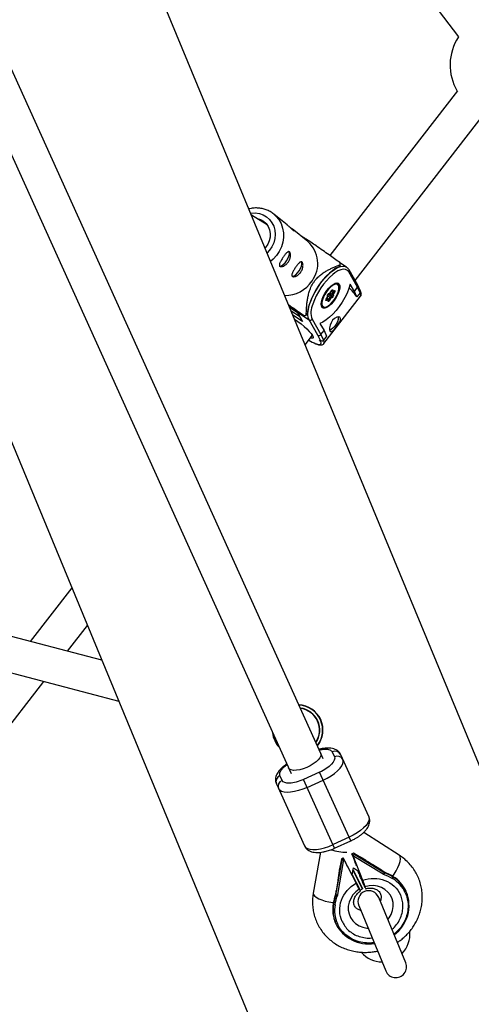
# Model space of a CAD drawing. Units: millimetres. Extents: x -3966 to 3966, y -4745 to 4745.
# Drawn here: x 464 to 669, y -1549 to -1103 of the extents above; entities that cross this region are included whole.
import ezdxf

# ---------------------------------------------------------------- set-up
doc = ezdxf.new("R2010")
doc.units = ezdxf.units.MM

msp = doc.modelspace()

# ---------------------------------------------------------------- linework, layer by layer
at = {"color": 7, "linetype": 'Continuous', "lineweight": 25}
for p, q in [((600.46, -1435.02), (9.42, -128.26)), ((-0.08, -146.09), (587.02, -1444.13)), ((717.27, -1549.12), (217.61, -342.82)), ((88.54, -396.28), (588.21, -1602.58)), ((519.24, -921.8), (662.81, -1110.7)), ((662.37, -1135.08), (604.55, -1209.59)), ((616.02, -1220.91), (674.65, -1145.35)), ((576.2, -1195.8), (569.12, -1191.44)), ((585.24, -1195.8), (579.15, -1190.89)), ((594.56, -1203.31), (587.53, -1197.64)), ((609.31, -1213.84), (608.71, -1214.74)), ((612.17, -1214.9), (609.18, -1212.95)), ((612.17, -1214.9), (612.34, -1215.02)), ((617.24, -1223.04), (613.28, -1216.1)), ((617.14, -1224.04), (613.18, -1217.1)), ((604.71, -1226.67), (605.35, -1225.6)), ((604.72, -1226.58), (605.32, -1225.59)), ((605.93, -1225.29), (606.01, -1225.94)), ((606.01, -1225.94), (606.68, -1225.6)), ((608.08, -1222.2), (607.92, -1222.09)), ((615.69, -1225.91), (613.86, -1222.69)), ((615.69, -1225.91), (617.14, -1224.04)), ((618.32, -1226.55), (617.14, -1224.04)), ((618.37, -1225.43), (617.26, -1223.1)), ((601.91, -1249.54), (618.53, -1228.11)), ((602.99, -1229.44), (603.58, -1228.45)), ((603.02, -1229.44), (603.67, -1228.38)), ((603.73, -1229.68), (603.06, -1230.02)), ((603.36, -1228.89), (603.67, -1229.09)), ((603.58, -1228.45), (603.5, -1227.8)), ((603.69, -1228.29), (603.59, -1227.56)), ((603.6, -1227.53), (604.11, -1227.27)), ((603.64, -1227.9), (604.68, -1228.58)), ((603.81, -1230.33), (603.73, -1229.68)), ((603.9, -1230.08), (603.81, -1229.34)), ((603.91, -1227.08), (604.67, -1226.7)), ((603.97, -1229.76), (604.68, -1228.58)), ((604.04, -1226.92), (604.72, -1226.58)), ((604.11, -1227.27), (605.5, -1228.17)), ((604.29, -1226.98), (604.28, -1226.89)), ((604.29, -1226.98), (605.68, -1227.88)), ((605.02, -1229.04), (604.42, -1230.02)), ((604.68, -1228.58), (605.5, -1228.17)), ((604.76, -1226.57), (605.58, -1227.1)), ((605.7, -1228.7), (605.02, -1229.04)), ((605.15, -1225.93), (605.46, -1226.13)), ((605.58, -1227.1), (606.3, -1225.92)), ((605.68, -1227.88), (605.58, -1227.1)), ((605.8, -1226.14), (606.56, -1225.75)), ((606.76, -1226.18), (606.16, -1227.16)), ((606.16, -1227.16), (606.24, -1227.81)), ((606.56, -1225.75), (606.56, -1225.76)), ((616.88, -1228.41), (615.69, -1225.91)), ((616.76, -1228.33), (616.88, -1228.41)), ((618.32, -1226.55), (616.88, -1228.41)), ((586.36, -1233.06), (589.73, -1235.26)), ((592.96, -1236.9), (587, -1233.02)), ((587, -1233.02), (589.7, -1235.21)), ((589.43, -1234.6), (589.63, -1235.07)), ((601.05, -1233.02), (600.86, -1232.86)), ((600.88, -1232.91), (601.05, -1233.02)), ((589.63, -1235.07), (591.88, -1239.03)), ((589.89, -1235.35), (595.19, -1238.8)), ((589.89, -1235.35), (592.24, -1239.47)), ((594.53, -1235.76), (593.92, -1236.67)), ((599.14, -1245.73), (595.19, -1238.8)), ((596.56, -1238.52), (600.51, -1245.47)), ((600.13, -1240.39), (601.96, -1243.6)), ((593.4, -1250.06), (596.72, -1245.78)), ((600.16, -1247.9), (599.14, -1245.73)), ((599.97, -1247.77), (600.16, -1247.9)), ((600.19, -1247.94), (600.36, -1248.05)), ((600.51, -1245.47), (601.96, -1243.6)), ((600.51, -1245.47), (601.7, -1247.97)), ((603.14, -1246.11), (601.7, -1247.97)), ((601.96, -1243.6), (603.14, -1246.11)), ((604.65, -1243.94), (604.88, -1244.12)), ((501.35, -1392.88), (339.42, -1350.29)), ((487.77, -1360.1), (468.94, -1384.36)), ((335.36, -1365.77), (509.04, -1411.45)), ((485.76, -1388.78), (494.81, -1377.11)), ((358.69, -1552.54), (475.1, -1402.52)), ((601.59, -1437.52), (600.46, -1435.02)), ((605.65, -1434.36), (606.64, -1436.55)), ((622.25, -1463.67), (609.52, -1435.62)), ((599.94, -1443.56), (592.66, -1446.86)), ((614.05, -1474.65), (599.94, -1443.56)), ((582.97, -1447.3), (581.97, -1445.11)), ((606.77, -1477.96), (592.66, -1446.86)), ((594.29, -1450.46), (601.57, -1447.16)), ((580.38, -1448.85), (593.11, -1476.9)), ((635.99, -1481.09), (619.91, -1470.81)), ((613.31, -1473.01), (606.03, -1476.32)), ((606.77, -1477.96), (614.05, -1474.65)), ((600.3, -1479.82), (597.08, -1498.25)), ((607.36, -1499.14), (610.14, -1483.2)), ((608.14, -1498.89), (610.88, -1483.13)), ((609.91, -1482.69), (609.67, -1484.06)), ((609.91, -1482.69), (610.66, -1482.35)), ((610.14, -1483.2), (609.91, -1482.69)), ((610.99, -1483.08), (610.66, -1482.35)), ((611.18, -1483.37), (610.66, -1482.35)), ((610.99, -1483.08), (610.88, -1483.13)), ((610.99, -1483.08), (616.46, -1493.75)), ((615.37, -1480.21), (614.62, -1480.55)), ((614.62, -1480.55), (614.95, -1481.28)), ((615.04, -1481.62), (614.62, -1480.55)), ((614.95, -1481.28), (615.06, -1481.23)), ((614.95, -1481.28), (619.38, -1492.42)), ((615.06, -1481.23), (628.73, -1489.54)), ((615.37, -1480.21), (615.6, -1480.72)), ((616.55, -1480.93), (615.37, -1480.21)), ((615.6, -1480.72), (629.43, -1489.13)), ((614.76, -1490.05), (615.31, -1486.86)), ((619.43, -1496.42), (615.11, -1488)), ((615.13, -1487.9), (618.94, -1495.33)), ((615.31, -1486.86), (617.56, -1488.3)), ((617.51, -1488.74), (617.24, -1488.09)), ((620.6, -1495.95), (617.55, -1488.29)), ((627.97, -1487.87), (624.06, -1485.49)), ((608.16, -1492.71), (607.38, -1497.21)), ((614.76, -1490.04), (618.3, -1496.94)), ((628.73, -1489.54), (628.79, -1489.68)), ((629.29, -1488.83), (629.43, -1489.13)), ((633.15, -1490.74), (633.28, -1491.03)), ((618.3, -1496.94), (619.43, -1496.42)), ((618.94, -1495.33), (619.43, -1496.42)), ((639.22, -1497.67), (639.09, -1497.38)), ((607.23, -1498.85), (607.36, -1499.14)), ((608.2, -1499.03), (608.14, -1498.89)), ((638.96, -1529.78), (626.71, -1500.21)), ((606.26, -1503.3), (606.13, -1503.01)), ((606.22, -1502.67), (606.15, -1502.91)), ((617.66, -1503.96), (629.9, -1533.53)), ((607.21, -1511.84), (607.35, -1512.13))]:
    msp.add_line(p, q, dxfattribs=at)
at = {"color": 8, "linetype": 'Continuous', "lineweight": 25}
for p, q in [((605.46, -1226.13), (605.39, -1225.55)), ((603.05, -1229.39), (603.67, -1229.09)), ((603.86, -1229.69), (603.97, -1229.76)), ((606.27, -1225.9), (606.3, -1225.92)), ((606.3, -1225.92), (606.32, -1225.87)), ((586.35, -1233.04), (589.72, -1235.24)), ((587.02, -1234.67), (590.79, -1237.12)), ((592.24, -1239.47), (587.82, -1236.6)), ((589.61, -1234.73), (589.89, -1235.35))]:
    msp.add_line(p, q, dxfattribs=at)
at = {"color": 8, "linetype": 'Continuous', "lineweight": 25, "flags": 128}
for points in [[(568.73, -1190.51), (568.96, -1190.48), (570.83, -1190.4), (572.66, -1190.66), (574.38, -1191.26), (575.94, -1192.17), (577.29, -1193.36), (578.39, -1194.8), (579.2, -1196.44), (579.7, -1198.23), (579.87, -1200.11), (579.7, -1202.02), (579.2, -1203.89), (578.38, -1205.68), (577.28, -1207.31), (576.18, -1208.51)], [(579.17, -1190.9), (580.18, -1191.82), (581.49, -1193.42), (582.51, -1195.23), (583.22, -1197.22), (583.6, -1199.33), (583.63, -1201.49), (583.32, -1203.67), (582.67, -1205.8), (581.71, -1207.82), (580.45, -1209.69), (578.93, -1211.35), (577.77, -1212.34)], [(595.19, -1238.8), (594.79, -1237.76), (594.62, -1236.47), (594.69, -1234.96), (594.98, -1233.25), (595.51, -1231.4), (596.24, -1229.45), (597.16, -1227.45), (598.26, -1225.44), (599.5, -1223.48), (600.86, -1221.61), (602.29, -1219.88), (603.77, -1218.34), (605.26, -1217.01), (606.72, -1215.94), (608.11, -1215.15), (609.41, -1214.66), (610.57, -1214.48), (611.58, -1214.62), (612.17, -1214.9)], [(613.18, -1217.1), (612.57, -1216.37), (611.75, -1215.95), (610.74, -1215.86), (609.57, -1216.09), (608.27, -1216.64), (606.88, -1217.5), (605.97, -1218.19)], [(605.35, -1225.6), (605.35, -1225.6), (605.34, -1225.6), (605.32, -1225.59)], [(602.99, -1229.44), (603.01, -1229.44), (603.02, -1229.45), (603.02, -1229.44)], [(601.02, -1231.81), (601.23, -1232.5), (601.65, -1232.92), (602.26, -1233.05), (603.02, -1232.87), (603.62, -1232.57)], [(598.3, -1249.57), (598.54, -1249.66), (599.47, -1249.9), (600.13, -1249.91), (600.52, -1249.69), (600.62, -1249.26), (600.44, -1248.61), (599.97, -1247.77)], [(633.04, -1490.7), (633.75, -1489.7), (634.65, -1488.23), (635.42, -1486.74), (636.01, -1485.3), (636.4, -1483.98), (636.57, -1482.84), (636.51, -1481.93), (636.22, -1481.3), (635.99, -1481.09)], [(617.93, -1496.54), (616.38, -1497.69), (615.06, -1499.08), (614.03, -1500.67), (613.32, -1502.38), (612.95, -1504.17), (612.93, -1505.98), (613.28, -1507.73), (613.97, -1509.37), (614.98, -1510.84), (616.28, -1512.08), (617.81, -1513.06), (619.54, -1513.74), (621.38, -1514.09), (621.87, -1514.13)], [(630.87, -1510.26), (631.45, -1509.52), (632.4, -1507.9), (633.02, -1506.16), (633.3, -1504.35), (633.22, -1502.56), (632.78, -1500.83), (632, -1499.23), (630.91, -1497.82), (629.54, -1496.64), (627.95, -1495.74), (626.19, -1495.15), (624.32, -1494.88), (622.4, -1494.96), (620.51, -1495.37)], [(597.08, -1498.25), (597.08, -1498.28), (597.18, -1498.9)], [(597.18, -1498.9), (597.65, -1499.54), (598.46, -1500.19), (599.57, -1500.81), (600.94, -1501.38), (602.49, -1501.87), (604.16, -1502.25), (605.87, -1502.51), (606.26, -1502.55)]]:
    msp.add_lwpolyline(points, dxfattribs=at)
at = {"color": 7, "linetype": 'Continuous', "lineweight": 25, "flags": 128}
for points in [[(571.32, -1192.8), (571.64, -1192.85), (573.17, -1193.33), (574.56, -1194.13), (575.73, -1195.2), (576.64, -1196.52), (577.26, -1198.02), (577.56, -1199.64), (577.53, -1201.32), (577.16, -1202.99), (576.48, -1204.58), (575.5, -1206.02), (575.27, -1206.29)], [(585.03, -1212.05), (585.64, -1211.01), (586.08, -1209.97), (586.29, -1209.03), (586.25, -1208.3), (585.98, -1207.83), (585.93, -1207.8)], [(581.68, -1214.33), (582.11, -1214.44), (582.76, -1214.26), (583.51, -1213.76), (584.3, -1213), (585.03, -1212.05)], [(587.34, -1218.9), (587.77, -1219.01), (588.42, -1218.82), (589.17, -1218.33), (589.96, -1217.57), (590.69, -1216.62)], [(590.69, -1216.62), (591.3, -1215.57), (591.74, -1214.53), (591.95, -1213.6), (591.91, -1212.86), (591.64, -1212.4), (591.59, -1212.36)], [(608.71, -1214.74), (607.34, -1215.42), (605.91, -1216.38), (604.42, -1217.6), (602.94, -1219.06), (601.48, -1220.71), (600.08, -1222.52), (598.78, -1224.45), (597.61, -1226.44), (596.6, -1228.46), (595.77, -1230.44), (595.14, -1232.35), (594.72, -1234.14), (594.53, -1235.76)], [(613.86, -1222.69), (613.24, -1224.62), (612.41, -1226.64), (611.38, -1228.68), (610.2, -1230.71), (608.87, -1232.67), (607.45, -1234.5), (605.96, -1236.17), (604.45, -1237.63), (602.94, -1238.83), (601.49, -1239.76), (600.13, -1240.39)], [(608.85, -1222.68), (609.07, -1223.41), (609.07, -1224.37), (608.85, -1225.52), (608.41, -1226.79), (607.77, -1228.11), (606.99, -1229.42), (606.08, -1230.64), (605.12, -1231.71), (604.14, -1232.57), (603.2, -1233.17), (602.34, -1233.48), (601.63, -1233.49), (601.09, -1233.19), (600.75, -1232.6), (600.64, -1231.75), (600.75, -1230.69), (601.09, -1229.47), (601.63, -1228.17), (602.34, -1226.84), (603.19, -1225.57), (604.14, -1224.41), (605.12, -1223.44), (606.08, -1222.71), (606.99, -1222.25), (607.77, -1222.09), (608.41, -1222.24), (608.85, -1222.68)], [(607.44, -1222.57), (606.72, -1222.75), (605.85, -1223.22), (604.92, -1223.96), (603.99, -1224.93), (603.11, -1226.06), (602.34, -1227.29), (601.71, -1228.56), (601.26, -1229.78), (601.03, -1230.88), (601.02, -1231.81)], [(603.62, -1232.57), (603.89, -1232.39), (604.82, -1231.65), (605.75, -1230.69), (606.63, -1229.55), (607.4, -1228.32), (608.03, -1227.06), (608.48, -1225.84), (608.71, -1224.73), (608.73, -1223.81), (608.69, -1223.6)], [(605.32, -1225.59), (605.41, -1225.46), (605.5, -1225.35), (605.6, -1225.26), (605.7, -1225.2), (605.79, -1225.17), (605.86, -1225.17), (605.9, -1225.22), (605.93, -1225.29)], [(606.68, -1225.6), (606.77, -1225.57), (606.84, -1225.57), (606.89, -1225.62), (606.91, -1225.69), (606.91, -1225.79), (606.88, -1225.91), (606.83, -1226.04), (606.76, -1226.18)], [(607.86, -1222.09), (608, -1222.15), (608.08, -1222.2)], [(603.06, -1230.02), (602.97, -1230.05), (602.9, -1230.04), (602.85, -1230), (602.83, -1229.93), (602.83, -1229.83), (602.86, -1229.7), (602.91, -1229.57), (602.99, -1229.44)], [(604.42, -1230.02), (604.34, -1230.15), (604.24, -1230.27), (604.14, -1230.36), (604.04, -1230.42), (603.96, -1230.45), (603.89, -1230.44), (603.84, -1230.4), (603.81, -1230.33)], [(588.58, -1238.44), (588.66, -1238.49), (590.11, -1239.52), (591.55, -1240.63), (592.93, -1241.78), (594.18, -1242.92), (595.26, -1243.99), (596.12, -1244.96), (596.73, -1245.8), (597.05, -1246.45), (597.09, -1246.9), (596.83, -1247.13), (596.29, -1247.13), (595.78, -1247)], [(605.02, -1244.23), (605.52, -1244.12), (606.15, -1243.63), (606.9, -1242.82), (607.68, -1241.84), (608.41, -1240.81), (609.01, -1239.8), (609.39, -1238.87), (609.44, -1238.12), (609.13, -1237.64), (608.53, -1237.47), (607.69, -1237.63), (606.74, -1238.15), (605.84, -1239), (605.15, -1240.06), (604.68, -1241.22), (604.46, -1242.38), (604.48, -1243.36), (604.65, -1243.94), (604.65, -1243.94)], [(608.38, -1237.46), (608.43, -1237.8), (608.33, -1238.64), (608, -1239.65), (607.47, -1240.7), (606.78, -1241.71), (606.02, -1242.57), (605.24, -1243.21), (604.53, -1243.54), (604.49, -1243.55)], [(600.46, -1435.02), (600.56, -1435.35), (600.5, -1436.12), (600.1, -1437), (599.37, -1437.93), (598.36, -1438.89), (597.1, -1439.82), (595.66, -1440.67), (594.1, -1441.42), (592.5, -1442.03), (590.93, -1442.46), (589.47, -1442.69), (588.18, -1442.73), (587.12, -1442.55), (586.34, -1442.18), (585.89, -1441.63)], [(601.57, -1447.16), (603.44, -1446.23), (605.19, -1445.19), (606.77, -1444.09), (608.13, -1442.94), (609.23, -1441.79), (610.04, -1440.67), (610.53, -1439.61), (610.69, -1438.65), (610.51, -1437.81)], [(594.29, -1450.46), (592.36, -1451.26), (590.43, -1451.89), (588.56, -1452.35), (586.8, -1452.62), (585.21, -1452.7), (583.83, -1452.57), (582.71, -1452.24), (581.88, -1451.72), (581.37, -1451.04)], [(622.25, -1463.67), (622.43, -1464.51), (622.27, -1465.47), (621.78, -1466.53), (620.97, -1467.65), (619.87, -1468.8), (618.51, -1469.95), (616.93, -1471.05), (615.18, -1472.09), (613.31, -1473.01)], [(593.11, -1476.9), (593.62, -1477.58), (594.45, -1478.1), (595.57, -1478.42), (596.95, -1478.55), (598.54, -1478.48), (600.3, -1478.21), (602.17, -1477.75), (604.1, -1477.11), (606.03, -1476.32)], [(632.71, -1491), (632.78, -1490.91), (632.85, -1490.83), (632.92, -1490.77), (632.98, -1490.72), (633.04, -1490.7), (633.09, -1490.69), (633.13, -1490.71), (633.15, -1490.74)]]:
    msp.add_lwpolyline(points, dxfattribs=at)
at = {"color": 7, "linetype": 'Continuous', "lineweight": 25}
for centre, radius, start, end in [((682.55, -1123.45), 23.5, 147.1389, 210.1398), ((585.86, -1213.32), 13.26, 323.5251, 48.9675), ((590.7, -1216.27), 18.77, 7.4572, 10.4323), ((584.38, -1213.21), 14.53, 269.1201, 326.6742), ((625.92, -1241.54), 30.71, 130.5076, 161.1874), ((597.56, -1240.89), 22.94, 33.1765, 46.4397), ((616.44, -1223.47), 0.902, 320.5795, 28.3557), ((617.4, -1225.95), 1.09, 326.9657, 28.6184), ((604.62, -1227.88), 1.12, 121.1959, 176.2966), ((603.53, -1228.3), 0.156, 290.2916, 3.7851), ((603.39, -1229.42), 0.435, 323.1658, 49.9027), ((606.03, -1226.66), 3.73, 236.2585, 244.3763), ((603.92, -1226.95), 0.374, 301.1959, 356.2966), ((604.62, -1226.61), 0.105, 302.209, 15.5039), ((604.28, -1229.23), 0.771, 14.7892, 58.1718), ((605.64, -1225.76), 0.409, 244.4427, 334.7139), ((605.3, -1227.85), 0.374, 301.1959, 356.2966), ((605.23, -1228.58), 0.487, 345.7933, 56.4968), ((605.93, -1226.56), 0.641, 236.6985, 290.604), ((605.91, -1227.48), 0.459, 238.5245, 314.6639), ((605.12, -1227.74), 1.12, 301.1959, 356.2966), ((608.37, -1222.82), 3.73, 236.2585, 244.3763), ((593.42, -1238.14), 1.78, 209.7694, 228.2114), ((588.69, -1217.65), 19.72, 282.5128, 285.3914), ((595.72, -1237.89), 1.05, 239.6268, 323.2451), ((606.5, -1228.64), 22.48, 239.2936, 248.6078), ((599.68, -1244.84), 1.05, 238.7453, 322.9257), ((600.96, -1247.23), 1.05, 219.8708, 314.595), ((590.04, -1424.48), 11.44, 321.0939, 87.5801), ((590.04, -1424.48), 11.44, 185.8582, 222.8158), ((606.95, -1436.93), 2.88, 27.0323, 116.8123), ((607.94, -1439.12), 2.88, 27.0323, 116.8123), ((583.05, -1447.78), 2.88, 112.0146, 201.7946), ((584.05, -1449.97), 2.88, 112.0146, 201.7946), ((620.19, -1512.1), 24.98, 58.754, 68.6308), ((620.33, -1512.39), 24.98, 58.754, 68.6308), ((632.33, -1491.09), 0.96, 318.1417, 3.2334), ((625.4, -1503.64), 15.06, 24.6013, 58.9943), ((622.19, -1502.09), 4.9, 22.5, 202.5), ((630.73, -1507.31), 24.98, 160.1961, 170.0729), ((630.86, -1507.61), 24.98, 160.1961, 170.0729), ((624.03, -1503.93), 16.42, 306.2257, 22.4098), ((620.95, -1505.66), 15.06, 169.8326, 204.2256), ((606.93, -1502.61), 0.96, 225.5936, 270.6852), ((621.92, -1505.05), 16.21, 205.9399, 279.94), ((628.31, -1516.87), 12.55, 315.2526, 5.3151), ((628.31, -1516.87), 12.55, 221.4171, 269.7474), ((634.43, -1531.65), 4.9, 202.5, 22.5)]:
    msp.add_arc(centre, radius, start, end, dxfattribs=at)
at = {"color": 8, "linetype": 'Continuous', "lineweight": 25}
for centre, radius, start, end in [((612.49, -1216.52), 0.896, 320.2941, 28.0817), ((605.6, -1224.96), 0.461, 257.4279, 314.5715), ((606.44, -1225.53), 0.257, 297.6312, 344.3186), ((607.54, -1223.73), 1.16, 6.381, 94.5907), ((602.59, -1229.9), 0.486, 345.8499, 41.0638), ((603.29, -1227.59), 0.304, 314.3045, 5.8051), ((603.6, -1230.11), 0.301, 314.0738, 6.0991), ((603.59, -1229.54), 0.432, 311.2099, 329.3745), ((603.79, -1226.85), 0.258, 299.0729, 344.2755), ((617.15, -1227.57), 1.48, 338.4461, 40.4958), ((605.28, -1235.44), 9.25, 155.7194, 199.4397), ((590.34, -1234.67), 0.817, 209.7542, 237.1855), ((600.52, -1248.99), 1.49, 338.4612, 40.5627), ((590.04, -1424.48), 11.28, 321.4996, 87.1745), ((590.04, -1424.48), 10.02, 325.2619, 83.4121), ((590.04, -1424.48), 9.87, 325.7961, 82.8779), ((590.04, -1424.48), 11.28, 188.436, 220.238), ((612.26, -1457.77), 22.03, 251.1802, 269.9599), ((625.53, -1503.94), 15.06, 24.5938, 58.9943), ((621.08, -1505.96), 15.06, 169.8326, 204.2369)]:
    msp.add_arc(centre, radius, start, end, dxfattribs=at)
at = {"color": 7, "linetype": 'Continuous', "lineweight": 25}
for points, knots in [([(579.17, -1190.9), (579.17, -1190.9), (578.7, -1190.45), (577.56, -1189.77), (575.79, -1188.9), (573.88, -1188.36), (571.9, -1188.11), (569.89, -1188.15), (568.58, -1188.43), (567.93, -1188.57)], [0, 0, 0, 0, 0.000257, 0.167217, 0.333987, 0.500792, 0.667877, 0.83543, 1, 1, 1, 1]), ([(586.55, -1196.96), (586.68, -1197.04), (587.15, -1197.33), (587.76, -1197.82), (588.27, -1198.32), (588.45, -1198.61), (588.3, -1198.59), (587.87, -1198.24), (587.22, -1197.6), (586.37, -1196.79), (585.68, -1196.13), (585.28, -1195.84), (585.24, -1195.8)], [0, 0, 0, 0, 0.042864, 0.15771, 0.273802, 0.393769, 0.514558, 0.631414, 0.745802, 0.862927, 0.983762, 1, 1, 1, 1]), ([(609.16, -1212.87), (607.54, -1211.72), (605.05, -1209.94), (601.44, -1207.4), (598.69, -1205.48), (596.23, -1203.81), (594.28, -1202.52), (592.92, -1201.65), (591.93, -1201.04), (591.48, -1200.77), (591.25, -1200.64)], [0, 0, 0, 0, 0.289301, 0.443733, 0.597386, 0.713572, 0.794561, 0.875431, 0.939591, 1, 1, 1, 1]), ([(583.34, -1210.58), (583.49, -1210.36), (583.63, -1210.15), (583.92, -1209.75), (584.07, -1209.55), (584.36, -1209.19), (584.5, -1209.02), (584.77, -1208.7), (584.91, -1208.56), (585.16, -1208.32), (585.29, -1208.22), (585.53, -1208.06), (585.64, -1208), (585.86, -1207.93), (585.96, -1207.92), (586.15, -1207.95), (586.24, -1207.99), (586.4, -1208.12), (586.48, -1208.21), (586.6, -1208.43), (586.65, -1208.57), (586.73, -1208.88), (586.76, -1209.05), (586.78, -1209.42), (586.78, -1209.63), (586.75, -1210.05), (586.72, -1210.27), (586.62, -1210.73), (586.56, -1210.96), (586.4, -1211.43), (586.3, -1211.66), (586.07, -1212.12), (585.94, -1212.34), (585.66, -1212.76), (585.5, -1212.96), (585.16, -1213.35), (584.99, -1213.52), (584.63, -1213.83), (584.44, -1213.98), (584.06, -1214.22), (583.87, -1214.32), (583.5, -1214.5), (583.32, -1214.56), (582.98, -1214.66), (582.82, -1214.68), (582.52, -1214.7), (582.38, -1214.69), (582.15, -1214.63), (582.05, -1214.58), (581.89, -1214.45), (581.83, -1214.37), (581.75, -1214.18), (581.73, -1214.06), (581.73, -1213.81), (581.75, -1213.67), (581.82, -1213.36), (581.88, -1213.19), (582.02, -1212.84), (582.11, -1212.65), (582.31, -1212.26), (582.42, -1212.06), (582.66, -1211.65), (582.79, -1211.43), (583.06, -1211), (583.2, -1210.79), (583.34, -1210.58)], [0, 0, 0, 0, 0.03125, 0.03125, 0.0625, 0.0625, 0.09375, 0.09375, 0.125, 0.125, 0.15625, 0.15625, 0.1875, 0.1875, 0.21875, 0.21875, 0.25, 0.25, 0.28125, 0.28125, 0.3125, 0.3125, 0.34375, 0.34375, 0.375, 0.375, 0.40625, 0.40625, 0.4375, 0.4375, 0.46875, 0.46875, 0.5, 0.5, 0.53125, 0.53125, 0.5625, 0.5625, 0.59375, 0.59375, 0.625, 0.625, 0.65625, 0.65625, 0.6875, 0.6875, 0.71875, 0.71875, 0.75, 0.75, 0.78125, 0.78125, 0.8125, 0.8125, 0.84375, 0.84375, 0.875, 0.875, 0.90625, 0.90625, 0.9375, 0.9375, 0.96875, 0.96875, 1, 1, 1, 1]), ([(589, -1215.14), (589.15, -1214.92), (589.29, -1214.72), (589.58, -1214.31), (589.73, -1214.12), (590.02, -1213.75), (590.16, -1213.58), (590.43, -1213.27), (590.57, -1213.13), (590.82, -1212.89), (590.95, -1212.78), (591.19, -1212.62), (591.3, -1212.56), (591.52, -1212.49), (591.62, -1212.48), (591.81, -1212.51), (591.9, -1212.55), (592.06, -1212.68), (592.14, -1212.77), (592.26, -1213), (592.31, -1213.13), (592.39, -1213.44), (592.42, -1213.61), (592.44, -1213.99), (592.44, -1214.19), (592.41, -1214.62), (592.38, -1214.84), (592.28, -1215.29), (592.22, -1215.53), (592.06, -1215.99), (591.96, -1216.22), (591.73, -1216.68), (591.6, -1216.9), (591.31, -1217.33), (591.16, -1217.53), (590.82, -1217.91), (590.65, -1218.08), (590.29, -1218.4), (590.1, -1218.54), (589.72, -1218.79), (589.53, -1218.89), (589.16, -1219.06), (588.98, -1219.13), (588.64, -1219.22), (588.48, -1219.25), (588.18, -1219.26), (588.04, -1219.25), (587.81, -1219.2), (587.71, -1219.15), (587.55, -1219.02), (587.49, -1218.94), (587.41, -1218.74), (587.39, -1218.63), (587.39, -1218.37), (587.41, -1218.23), (587.48, -1217.92), (587.54, -1217.75), (587.68, -1217.4), (587.77, -1217.21), (587.97, -1216.82), (588.08, -1216.62), (588.32, -1216.21), (588.45, -1216), (588.72, -1215.57), (588.86, -1215.35), (589, -1215.14)], [0, 0, 0, 0, 0.03125, 0.03125, 0.0625, 0.0625, 0.09375, 0.09375, 0.125, 0.125, 0.15625, 0.15625, 0.1875, 0.1875, 0.21875, 0.21875, 0.25, 0.25, 0.28125, 0.28125, 0.3125, 0.3125, 0.34375, 0.34375, 0.375, 0.375, 0.40625, 0.40625, 0.4375, 0.4375, 0.46875, 0.46875, 0.5, 0.5, 0.53125, 0.53125, 0.5625, 0.5625, 0.59375, 0.59375, 0.625, 0.625, 0.65625, 0.65625, 0.6875, 0.6875, 0.71875, 0.71875, 0.75, 0.75, 0.78125, 0.78125, 0.8125, 0.8125, 0.84375, 0.84375, 0.875, 0.875, 0.90625, 0.90625, 0.9375, 0.9375, 0.96875, 0.96875, 1, 1, 1, 1]), ([(593.92, -1236.67), (593.94, -1235.6), (593.97, -1234.52), (594.08, -1232.86), (594.13, -1232.29), (594.25, -1231.14), (594.32, -1230.55), (594.5, -1229.34), (594.61, -1228.72), (594.88, -1227.45), (595.05, -1226.8), (595.36, -1225.79), (595.48, -1225.44), (595.74, -1224.73), (595.89, -1224.37), (596.22, -1223.63), (596.4, -1223.27), (596.71, -1222.71), (596.81, -1222.53), (597.03, -1222.16), (597.15, -1221.99), (597.5, -1221.46), (597.75, -1221.12), (598.27, -1220.47), (598.54, -1220.17), (599.08, -1219.6), (599.35, -1219.34), (599.9, -1218.84), (600.17, -1218.61), (600.97, -1217.97), (601.5, -1217.59), (602.28, -1217.09), (602.54, -1216.93), (603.06, -1216.63), (603.31, -1216.48), (604.06, -1216.07), (604.56, -1215.82), (605.53, -1215.35), (606.02, -1215.14), (607.45, -1214.53), (608.39, -1214.17), (609.31, -1213.84)], [0, 0, 0, 0, 0.125, 0.125, 0.1875, 0.1875, 0.25, 0.25, 0.3125, 0.3125, 0.375, 0.375, 0.40625, 0.40625, 0.4375, 0.4375, 0.46875, 0.46875, 0.484375, 0.484375, 0.5, 0.5, 0.53125, 0.53125, 0.5625, 0.5625, 0.59375, 0.59375, 0.625, 0.625, 0.6875, 0.6875, 0.71875, 0.71875, 0.75, 0.75, 0.8125, 0.8125, 0.875, 0.875, 1, 1, 1, 1]), ([(613.28, -1216.1), (613.17, -1215.92), (612.93, -1215.52), (612.56, -1215.24), (612.37, -1215.09)], [0, 0, 0, 0, 0.463188, 1, 1, 1, 1]), ([(605.35, -1225.6), (605.37, -1225.57), (605.42, -1225.5), (605.48, -1225.43), (605.54, -1225.38), (605.57, -1225.36), (605.57, -1225.36), (605.57, -1225.36)], [0, 0, 0, 0, 0.259253, 0.4993063, 0.7048516, 0.8759476, 1, 1, 1, 1]), ([(618.52, -1228.06), (618.59, -1227.98), (618.81, -1227.72), (618.88, -1227.16), (618.79, -1226.53), (618.61, -1226.01), (618.38, -1225.64), (618.31, -1225.52)], [0, 0, 0, 0, 0.109858, 0.333201, 0.568521, 0.868475, 1, 1, 1, 1]), ([(602.92, -1229.69), (602.92, -1229.69), (602.92, -1229.68), (602.93, -1229.64), (602.95, -1229.58), (602.98, -1229.51), (603.01, -1229.46), (603.02, -1229.44)], [0, 0, 0, 0, 0.1680803, 0.3527884, 0.5690812, 0.8273333, 1, 1, 1, 1]), ([(603.59, -1227.57), (603.59, -1227.57), (603.6, -1227.57), (603.6, -1227.55), (603.6, -1227.52), (603.63, -1227.45), (603.67, -1227.36), (603.73, -1227.26), (603.8, -1227.17), (603.86, -1227.11), (603.9, -1227.08), (603.91, -1227.08), (603.91, -1227.08)], [0, 0, 0, 0, 0.008918, 0.090954, 0.178562, 0.282001, 0.405122, 0.54486, 0.691798, 0.811183, 0.910514, 1, 1, 1, 1]), ([(585.86, -1231.87), (586.92, -1232.61), (589.41, -1234.37), (591.66, -1235.97), (592.96, -1236.9)], [0, 0, 0, 0, 0.421239, 1, 1, 1, 1]), ([(599.97, -1247.77), (599.97, -1247.77), (600.04, -1247.83), (600.12, -1247.88), (600.19, -1247.93)], [0, 0, 0, 0, 0.021462, 1, 1, 1, 1]), ([(598.69, -1249.77), (598.97, -1249.87), (599.65, -1250.1), (600.41, -1250.19), (601.13, -1250.09), (601.66, -1249.86), (601.84, -1249.58), (601.9, -1249.49)], [0, 0, 0, 0, 0.224977, 0.537892, 0.736645, 0.914738, 1, 1, 1, 1]), ([(609.48, -1435.63), (609.41, -1435.45), (609.18, -1434.89), (608.49, -1434.14), (607.51, -1433.42), (606.36, -1432.94), (605.1, -1432.67), (603.78, -1432.59), (602.47, -1432.66), (601.13, -1432.86), (600.18, -1433.05), (599.67, -1433.2), (599.64, -1433.21)], [0, 0, 0, 0, 0.052581, 0.167634, 0.278411, 0.398849, 0.528598, 0.653012, 0.766851, 0.87532, 0.993581, 1, 1, 1, 1]), ([(606.64, -1436.55), (607.04, -1437.42), (606.56, -1438.65), (604.04, -1441.28), (602.11, -1442.57), (599.94, -1443.56)], [0, 0, 0, 0, 0.5, 0.5, 1, 1, 1, 1]), ([(585.07, -1439.82), (584.77, -1440.03), (584.11, -1440.48), (583.19, -1441.24), (582.3, -1442.08), (581.5, -1442.99), (580.83, -1443.96), (580.33, -1444.99), (580.01, -1446.08), (579.95, -1447.2), (580.07, -1448.15), (580.33, -1448.66), (580.41, -1448.83)], [0, 0, 0, 0, 0.08615, 0.188454, 0.294344, 0.403435, 0.515462, 0.628443, 0.737901, 0.843036, 0.946969, 1, 1, 1, 1]), ([(592.66, -1446.86), (590.48, -1447.85), (588.24, -1448.45), (584.61, -1448.61), (583.36, -1448.17), (582.97, -1447.3)], [0, 0, 0, 0, 0.5, 0.5, 1, 1, 1, 1]), ([(614.05, -1474.65), (614.63, -1474.37), (615.43, -1473.99), (616.56, -1473.35), (617.47, -1472.77), (618.48, -1472.06), (619.44, -1471.28), (620.33, -1470.44), (621.12, -1469.53), (621.79, -1468.56), (622.3, -1467.53), (622.62, -1466.44), (622.68, -1465.32), (622.56, -1464.37), (622.3, -1463.86), (622.22, -1463.69)], [0, 0, 0, 0, 0.108523, 0.152449, 0.224755, 0.298683, 0.377195, 0.458458, 0.542178, 0.628151, 0.714856, 0.798857, 0.879541, 0.959302, 1, 1, 1, 1]), ([(593.15, -1476.9), (593.22, -1477.07), (593.45, -1477.63), (594.14, -1478.38), (595.12, -1479.1), (596.26, -1479.58), (597.53, -1479.85), (598.85, -1479.93), (600.16, -1479.86), (601.5, -1479.67), (602.78, -1479.38), (603.97, -1479.04), (605.27, -1478.6), (606.19, -1478.21), (606.77, -1477.96)], [0, 0, 0, 0, 0.03992, 0.128209, 0.213217, 0.305638, 0.405203, 0.500676, 0.588033, 0.671269, 0.762019, 0.829636, 0.891637, 1, 1, 1, 1]), ([(609.67, -1484.06), (609.65, -1484.15), (609.62, -1484.35), (609.56, -1484.63), (609.51, -1484.92), (609.46, -1485.2), (609.4, -1485.47), (609.34, -1485.74), (609.27, -1486.07), (609.18, -1486.46), (609.07, -1486.9), (608.96, -1487.32), (608.89, -1487.59), (608.85, -1487.72)], [0, 0, 0, 0, 0.072175, 0.14417, 0.216031, 0.287808, 0.359549, 0.431303, 0.503118, 0.628306, 0.75267, 0.876478, 1, 1, 1, 1]), ([(610.88, -1483.13), (610.86, -1483.14), (610.81, -1483.16), (610.74, -1483.19), (610.69, -1483.21), (610.61, -1483.23), (610.51, -1483.26), (610.4, -1483.27), (610.3, -1483.28), (610.22, -1483.27), (610.16, -1483.24), (610.15, -1483.22), (610.14, -1483.2)], [0, 0, 0, 0, 0.080839, 0.150767, 0.209786, 0.257895, 0.400973, 0.526404, 0.654453, 0.775244, 0.889965, 1, 1, 1, 1]), ([(613.25, -1487.31), (613.24, -1487.28), (613.08, -1487.02), (612.37, -1485.68), (611.57, -1484.12), (611.18, -1483.37)], [0, 0, 0, 0, 0.060454, 0.544832, 1, 1, 1, 1]), ([(616.71, -1485.97), (616.67, -1485.85), (616.54, -1485.48), (615.97, -1483.96), (615.34, -1482.39), (615.04, -1481.62)], [0, 0, 0, 0, 0.192229, 0.607626, 1, 1, 1, 1]), ([(615.6, -1480.72), (615.61, -1480.73), (615.61, -1480.75), (615.61, -1480.78), (615.6, -1480.81), (615.58, -1480.84), (615.56, -1480.88), (615.53, -1480.92), (615.48, -1480.97), (615.4, -1481.04), (615.3, -1481.11), (615.18, -1481.17), (615.1, -1481.21), (615.06, -1481.23)], [0, 0, 0, 0, 0.062445, 0.126215, 0.191588, 0.258828, 0.328173, 0.399841, 0.474032, 0.599371, 0.742433, 0.849427, 1, 1, 1, 1]), ([(619.85, -1482.73), (619.78, -1482.7), (619.64, -1482.63), (619.42, -1482.52), (619.2, -1482.41), (618.98, -1482.3), (618.75, -1482.18), (618.51, -1482.05), (618.22, -1481.89), (617.86, -1481.69), (617.43, -1481.45), (617, -1481.2), (616.7, -1481.02), (616.55, -1480.93)], [0, 0, 0, 0, 0.070539, 0.141143, 0.211864, 0.28275, 0.353854, 0.425224, 0.496911, 0.62249, 0.748024, 0.873774, 1, 1, 1, 1]), ([(624.06, -1485.49), (623.96, -1485.43), (623.75, -1485.3), (623.44, -1485.11), (623.13, -1484.92), (622.83, -1484.73), (622.52, -1484.53), (622.21, -1484.33), (621.83, -1484.08), (621.38, -1483.78), (620.86, -1483.43), (620.35, -1483.08), (620.02, -1482.85), (619.85, -1482.73)], [0, 0, 0, 0, 0.0744882, 0.148588, 0.2223338, 0.2957605, 0.3689033, 0.441798, 0.5144807, 0.6399493, 0.7625441, 0.8824833, 1, 1, 1, 1]), ([(635.17, -1520.63), (635.62, -1520.32), (636.63, -1519.63), (638.13, -1518.38), (639.68, -1516.88), (641.16, -1515.17), (642.53, -1513.28), (643.74, -1511.22), (644.76, -1509.01), (645.57, -1506.69), (646.14, -1504.27), (646.45, -1501.77), (646.49, -1499.24), (646.25, -1496.69), (645.71, -1494.16), (644.88, -1491.68), (643.75, -1489.29), (642.32, -1487.01), (640.59, -1484.88), (638.64, -1483.02), (637.08, -1481.76), (636.16, -1481.22), (635.97, -1481.11)], [0, 0, 0, 0, 0.034038, 0.076185, 0.121479, 0.168829, 0.217796, 0.268032, 0.319298, 0.371424, 0.424294, 0.477835, 0.53201, 0.586811, 0.642262, 0.69841, 0.755329, 0.81311, 0.871856, 0.931709, 0.986088, 1, 1, 1, 1]), ([(608.85, -1487.72), (608.84, -1487.84), (608.81, -1488.07), (608.78, -1488.41), (608.74, -1488.76), (608.69, -1489.11), (608.65, -1489.47), (608.6, -1489.83), (608.54, -1490.28), (608.46, -1490.83), (608.37, -1491.46), (608.27, -1492.09), (608.2, -1492.5), (608.16, -1492.71)], [0, 0, 0, 0, 0.06685, 0.134465, 0.20289, 0.272169, 0.342344, 0.413456, 0.485542, 0.612828, 0.740872, 0.869867, 1, 1, 1, 1]), ([(629.29, -1488.83), (629.29, -1488.83), (629.29, -1488.81), (629.27, -1488.79), (629.25, -1488.77), (629.22, -1488.74), (629.18, -1488.7), (629.12, -1488.65), (629.01, -1488.56), (628.86, -1488.45), (628.63, -1488.29), (628.32, -1488.09), (628.09, -1487.94), (627.97, -1487.87)], [0, 0, 0, 0, 0.022953, 0.046512, 0.071266, 0.097723, 0.1263, 0.184713, 0.251931, 0.367879, 0.50211, 0.739874, 1, 1, 1, 1]), ([(619.94, -1494.49), (619.91, -1494.44), (619.87, -1494.33), (619.79, -1494.16), (619.71, -1493.98), (619.63, -1493.78), (619.54, -1493.58), (619.4, -1493.25), (619.18, -1492.73), (618.88, -1492.03), (618.55, -1491.25), (618.26, -1490.55), (617.99, -1489.92), (617.76, -1489.35), (617.59, -1488.95), (617.51, -1488.74)], [0, 0, 0, 0, 0.038575, 0.078379, 0.119413, 0.161677, 0.205172, 0.249898, 0.362686, 0.500094, 0.62491, 0.749749, 0.827747, 0.911164, 1, 1, 1, 1]), ([(619.38, -1492.42), (622.76, -1491.28), (626.39, -1491.34), (632.74, -1493.81), (635.25, -1496.14), (636.6, -1499.12)], [0, 0, 0, 0, 0.5, 0.5, 1, 1, 1, 1]), ([(619.38, -1492.42), (619.41, -1492.49), (619.46, -1492.63), (619.54, -1492.84), (619.62, -1493.05), (619.7, -1493.25), (619.78, -1493.44), (619.86, -1493.64), (619.93, -1493.82), (620, -1494.01), (620.07, -1494.18), (620.13, -1494.35), (620.2, -1494.53), (620.28, -1494.74), (620.36, -1494.95), (620.44, -1495.17), (620.49, -1495.3), (620.51, -1495.37)], [0, 0, 0, 0, 0.053831, 0.108099, 0.162805, 0.217947, 0.273526, 0.32954, 0.385991, 0.442877, 0.500197, 0.552605, 0.617379, 0.694513, 0.783999, 0.885831, 1, 1, 1, 1]), ([(628.73, -1489.54), (628.76, -1489.53), (628.84, -1489.52), (628.93, -1489.49), (629.02, -1489.45), (629.1, -1489.42), (629.17, -1489.39), (629.24, -1489.36), (629.32, -1489.31), (629.39, -1489.25), (629.42, -1489.2), (629.44, -1489.16), (629.43, -1489.14), (629.43, -1489.13)], [0, 0, 0, 0, 0.10196, 0.19638, 0.283294, 0.362741, 0.434777, 0.499474, 0.631545, 0.749537, 0.836267, 0.919293, 1, 1, 1, 1]), ([(629.43, -1489.13), (629.43, -1489.14), (629.44, -1489.15), (629.43, -1489.18), (629.42, -1489.21), (629.4, -1489.25), (629.38, -1489.28), (629.34, -1489.32), (629.3, -1489.37), (629.24, -1489.42), (629.15, -1489.48), (629.04, -1489.55), (628.92, -1489.62), (628.84, -1489.66), (628.79, -1489.68)], [0, 0, 0, 0, 0.055217, 0.111775, 0.170123, 0.230665, 0.293764, 0.359731, 0.428835, 0.501304, 0.618215, 0.751231, 0.860215, 1, 1, 1, 1]), ([(607.38, -1497.21), (607.37, -1497.27), (607.35, -1497.38), (607.32, -1497.56), (607.3, -1497.72), (607.27, -1497.89), (607.25, -1498.07), (607.23, -1498.27), (607.22, -1498.46), (607.21, -1498.59), (607.21, -1498.69), (607.21, -1498.76), (607.22, -1498.81), (607.22, -1498.84), (607.23, -1498.85)], [0, 0, 0, 0, 0.1069223, 0.2099393, 0.3092933, 0.4052544, 0.4981219, 0.6320514, 0.7482684, 0.8151883, 0.8738821, 0.9201706, 0.961422, 1, 1, 1, 1]), ([(610.16, -1511.12), (608.81, -1508.14), (608.7, -1504.72), (611.03, -1498.31), (613.38, -1495.54), (616.46, -1493.75)], [0, 0, 0, 0, 0.5, 0.5, 1, 1, 1, 1]), ([(618.55, -1506.12), (618.47, -1506.1), (618.08, -1506.01), (617.49, -1505.73), (616.78, -1505.29), (616.2, -1504.74), (615.73, -1504.07), (615.44, -1503.3), (615.33, -1502.42), (615.42, -1501.53), (615.68, -1500.63), (616.11, -1499.74), (616.7, -1498.9), (617.34, -1498.22), (617.93, -1497.71), (618.3, -1497.47), (618.45, -1497.37)], [0, 0, 0, 0, 0.017704, 0.086684, 0.162396, 0.247355, 0.345863, 0.464505, 0.563237, 0.648961, 0.726631, 0.798416, 0.864787, 0.926022, 0.969021, 1, 1, 1, 1]), ([(617.93, -1496.54), (617.91, -1496.51), (617.88, -1496.45), (617.83, -1496.36), (617.78, -1496.27), (617.73, -1496.17), (617.68, -1496.08), (617.63, -1495.98), (617.58, -1495.89), (617.53, -1495.8), (617.48, -1495.72), (617.44, -1495.64), (617.4, -1495.56), (617.36, -1495.49), (617.29, -1495.35), (617.17, -1495.12), (617, -1494.8), (616.83, -1494.46), (616.65, -1494.11), (616.52, -1493.87), (616.46, -1493.75)], [0, 0, 0, 0, 0.054269, 0.105908, 0.154917, 0.201295, 0.245041, 0.286156, 0.324638, 0.360487, 0.393703, 0.424284, 0.452231, 0.477542, 0.500218, 0.602988, 0.704353, 0.804312, 0.902861, 1, 1, 1, 1]), ([(618.42, -1497.33), (618.42, -1497.34), (618.43, -1497.39), (618.28, -1497.16), (618.05, -1496.75), (617.93, -1496.54)], [0, 0, 0, 0, 0.138585, 0.568591, 1, 1, 1, 1]), ([(618.26, -1496.86), (618.27, -1496.89), (618.3, -1496.95), (618.33, -1497.03), (618.36, -1497.1), (618.38, -1497.17), (618.41, -1497.23), (618.42, -1497.26), (618.42, -1497.27)], [0, 0, 0, 0, 0.155822, 0.315979, 0.480472, 0.649304, 0.822479, 1, 1, 1, 1]), ([(620.51, -1495.37), (620.68, -1495.83), (620.87, -1496.39), (620.77, -1496.22), (620.75, -1496.19)], [0, 0, 0, 0, 0.812101, 1, 1, 1, 1]), ([(620.79, -1496.3), (620.82, -1496.29), (621.01, -1496.22), (621.51, -1496.13), (622.28, -1496.01), (623.18, -1496), (624.07, -1496.1), (624.93, -1496.32), (625.72, -1496.66), (626.41, -1497.1), (627, -1497.64), (627.47, -1498.32), (627.76, -1499.09), (627.87, -1499.97), (627.77, -1500.86), (627.62, -1501.52), (627.44, -1501.88), (627.42, -1501.92)], [0, 0, 0, 0, 0.00417, 0.035479, 0.087754, 0.142679, 0.202828, 0.267674, 0.337943, 0.415071, 0.501619, 0.601968, 0.722829, 0.823407, 0.910734, 0.989856, 1, 1, 1, 1]), ([(597.09, -1498.26), (596.97, -1499.04), (596.73, -1500.66), (596.71, -1503.15), (596.95, -1505.7), (597.49, -1508.23), (598.32, -1510.71), (599.45, -1513.1), (600.88, -1515.38), (602.61, -1517.51), (604.55, -1519.38), (606.65, -1520.98), (608.84, -1522.3), (611.17, -1523.38), (613.61, -1524.21), (616.13, -1524.78), (618.68, -1525.09), (621.22, -1525.15), (623.67, -1524.94), (625.31, -1524.7), (626.11, -1524.5), (626.16, -1524.48)], [0, 0, 0, 0, 0.051276, 0.106159, 0.161677, 0.217852, 0.274734, 0.332396, 0.390933, 0.450446, 0.511081, 0.566171, 0.621331, 0.676527, 0.731698, 0.786731, 0.841429, 0.895386, 0.947614, 0.996978, 1, 1, 1, 1]), ([(607.36, -1499.14), (607.37, -1499.15), (607.38, -1499.17), (607.4, -1499.18), (607.44, -1499.19), (607.49, -1499.19), (607.57, -1499.18), (607.68, -1499.15), (607.81, -1499.09), (607.97, -1499), (608.08, -1498.93), (608.14, -1498.89)], [0, 0, 0, 0, 0.0604, 0.121923, 0.185176, 0.250721, 0.368729, 0.500867, 0.64073, 0.806971, 1, 1, 1, 1]), ([(608.2, -1499.03), (608.17, -1499.04), (608.11, -1499.07), (608.02, -1499.1), (607.92, -1499.13), (607.81, -1499.17), (607.69, -1499.2), (607.57, -1499.21), (607.47, -1499.21), (607.39, -1499.18), (607.37, -1499.16), (607.36, -1499.14)], [0, 0, 0, 0, 0.096698, 0.179814, 0.249304, 0.382164, 0.499236, 0.640648, 0.769568, 0.88833, 1, 1, 1, 1])]:
    msp.add_open_spline(points, degree=3, knots=knots, dxfattribs=at)
at = {"color": 8, "linetype": 'Continuous', "lineweight": 25}
for points, knots in [([(599.77, -1433.5), (600.08, -1433.42), (600.94, -1433.22), (602.23, -1433.09), (603.53, -1433.13), (604.89, -1433.44), (605.35, -1434), (605.65, -1434.36)], [0, 0, 0, 0, 0.1045885, 0.2912004, 0.4778122, 0.6605462, 1, 1, 1, 1]), ([(581.97, -1445.11), (581.9, -1444.64), (581.78, -1443.93), (582.45, -1442.7), (583.28, -1441.7), (584.21, -1440.81), (584.94, -1440.3), (585.2, -1440.11)], [0, 0, 0, 0, 0.339283, 0.521924, 0.708442, 0.89496, 1, 1, 1, 1]), ([(632.71, -1514.7), (632.93, -1514.53), (633.92, -1513.75), (635.29, -1511.99), (636.71, -1509.48), (637.55, -1506.75), (637.79, -1504.03), (637.5, -1501.44), (636.89, -1499.88), (636.6, -1499.12)], [0, 0, 0, 0, 0.0462536, 0.2076769, 0.3725259, 0.5373749, 0.6987982, 0.8537784, 1, 1, 1, 1]), ([(638.77, -1498.14), (639.11, -1499.02), (639.81, -1500.84), (640.15, -1503.85), (639.87, -1507.02), (638.9, -1510.19), (637.26, -1513.12), (635.45, -1515.37), (634.07, -1516.43), (633.59, -1516.81)], [0, 0, 0, 0, 0.140539, 0.289495, 0.444645, 0.603087, 0.761529, 0.916679, 1, 1, 1, 1]), ([(624.57, -1520.65), (624.27, -1520.7), (622.86, -1520.97), (620.27, -1520.82), (616.98, -1520.14), (613.96, -1518.79), (611.39, -1516.91), (609.34, -1514.67), (608.43, -1512.94), (607.99, -1512.11)], [0, 0, 0, 0, 0.043684, 0.205543, 0.370836, 0.536129, 0.697987, 0.853385, 1, 1, 1, 1]), ([(610.16, -1511.12), (610.54, -1511.84), (611.32, -1513.32), (613.08, -1515.25), (615.28, -1516.86), (617.88, -1518.03), (620.71, -1518.59), (622.7, -1518.75), (623.68, -1518.58), (623.71, -1518.57)], [0, 0, 0, 0, 0.152559, 0.314255, 0.482675, 0.654668, 0.826661, 0.995081, 1, 1, 1, 1])]:
    msp.add_open_spline(points, degree=3, knots=knots, dxfattribs=at)
at = {"color": 7, "linetype": 'Continuous', "lineweight": 25}
for points in [[(628.79, -1489.68), (630.28, -1490.23), (631.71, -1490.91), (633.04, -1491.73)], [(629.43, -1489.13), (629.43, -1489.13), (629.43, -1489.13), (629.43, -1489.13)], [(638.77, -1498.14), (637.57, -1495.49), (635.59, -1493.27), (633.04, -1491.73)], [(606.94, -1503.57), (607.21, -1502.03), (607.63, -1500.51), (608.2, -1499.03)], [(607.36, -1499.14), (607.36, -1499.14), (607.36, -1499.14), (607.36, -1499.14)], [(606.94, -1503.57), (606.43, -1506.51), (606.79, -1509.46), (607.99, -1512.11)]]:
    msp.add_open_spline(points, degree=3, dxfattribs=at)

doc.saveas('drawing.dxf')
